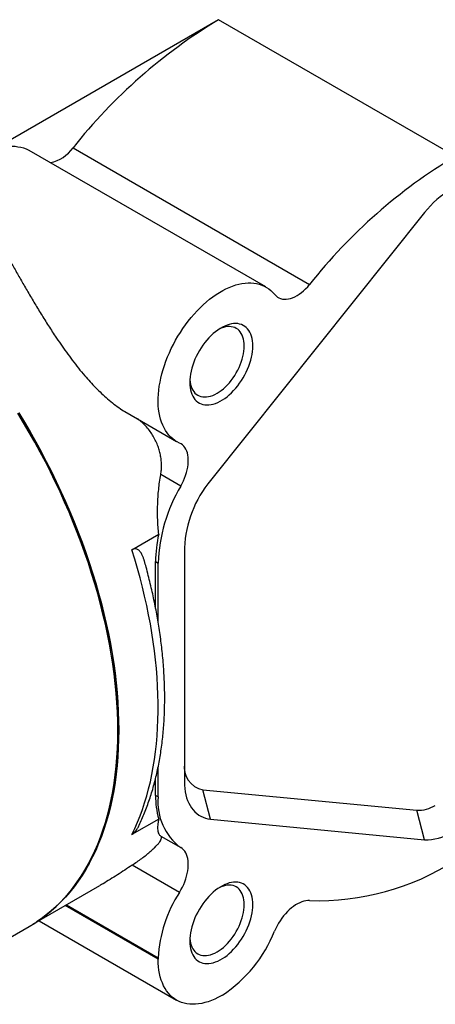
# Model space of a CAD drawing. Units: inches. Extents: x 0.2 to 21.7, y 0.2 to 16.8.
# Drawn here: x 19.3 to 20, y 1.5 to 3.2 of the extents above; entities that cross this region are included whole.
import ezdxf

# ---------------------------------------------------------------- set-up
doc = ezdxf.new("R2010")
doc.units = ezdxf.units.IN
doc.header["$MEASUREMENT"] = 0

msp = doc.modelspace()

# ---------------------------------------------------------------- linework, layer by layer
at = {"color": 7, "linetype": 'Continuous', "lineweight": 25}
for p, q in [((19.666541, 3.237329), (19.253598, 2.998942)), ((20.084124, 2.996263), (19.666541, 3.237329)), ((19.749915, 2.765673), (19.332332, 3.006738)), ((19.409555, 3.011258), (19.827138, 2.770193)), ((20.029975, 2.896828), (19.652262, 2.424347)), ((19.504979, 2.543396), (19.592447, 2.492902)), ((19.599716, 2.414087), (19.564408, 2.43447)), ((19.513427, 2.301957), (19.560742, 2.329271)), ((19.606223, 2.305209), (19.606223, 1.892518)), ((19.555186, 2.281103), (19.559825, 2.278424)), ((19.555186, 2.199578), (19.555186, 2.281103)), ((19.559825, 2.173749), (19.559825, 2.278424)), ((19.559825, 1.865733), (19.559825, 1.918764)), ((19.555186, 1.868411), (19.555186, 1.897895)), ((19.638451, 1.878472), (20.016163, 1.842089)), ((19.652262, 1.826535), (19.638451, 1.878472)), ((19.559825, 1.865733), (19.555186, 1.868411)), ((20.029975, 1.790152), (20.016163, 1.842089)), ((19.560742, 1.826658), (19.513427, 1.799344)), ((19.652262, 1.826535), (20.029975, 1.790152)), ((19.564408, 1.79651), (19.599716, 1.776127)), ((19.597366, 1.697098), (19.513858, 1.745306)), ((19.338796, 1.641018), (19.456924, 1.709212)), ((19.397749, 1.675051), (19.559825, 1.581486)), ((19.142302, 1.52745), (19.332211, 1.637082)), ((19.349591, 1.64725), (19.592447, 1.507052)), ((19.559825, 1.581486), (19.559825, 1.579153)), ((19.673326, 1.516087), (19.671181, 1.514848))]:
    msp.add_line(p, q, dxfattribs=at)
at = {"color": 8, "linetype": 'Continuous', "lineweight": 25}
msp.add_line((19.559825, 1.579153), (19.395728, 1.673885), dxfattribs=at)
at = {"color": 7, "linetype": 'Continuous', "lineweight": 25, "flags": 128}
for points in [[(19.597721, 2.49024), (19.593471, 2.492326), (19.589431, 2.494782), (19.585612, 2.497601), (19.582024, 2.500776), (19.578677, 2.504299), (19.57558, 2.50816), (19.572742, 2.512347), (19.57017, 2.516851), (19.56787, 2.521659), (19.56585, 2.526758), (19.564115, 2.532134), (19.562669, 2.537772), (19.561516, 2.543658), (19.560659, 2.549775), (19.560102, 2.556107), (19.559844, 2.562637), (19.559888, 2.569347), (19.560232, 2.57622), (19.560876, 2.583235), (19.561819, 2.590375), (19.563057, 2.59762), (19.564587, 2.604951), (19.566405, 2.612347), (19.568506, 2.61979), (19.570885, 2.627258), (19.573535, 2.634731), (19.576449, 2.64219), (19.579619, 2.649614), (19.583036, 2.656983), (19.586692, 2.664277), (19.590576, 2.671476), (19.594678, 2.678562), (19.598987, 2.685514), (19.60349, 2.692314), (19.608177, 2.698944), (19.613034, 2.705386), (19.618048, 2.711622), (19.623206, 2.717636), (19.628494, 2.72341), (19.633896, 2.728931), (19.6394, 2.734182), (19.64499, 2.739149), (19.65065, 2.74382), (19.656366, 2.748181), (19.662121, 2.75222), (19.667902, 2.755928), (19.673691, 2.759293), (19.679473, 2.762307), (19.685233, 2.764961), (19.690955, 2.767248), (19.696624, 2.769163), (19.702224, 2.770699), (19.707739, 2.771854), (19.713156, 2.772623), (19.71846, 2.773004), (19.723636, 2.772998), (19.72867, 2.772602), (19.733549, 2.77182), (19.738259, 2.770652), (19.742788, 2.769102), (19.747123, 2.767174), (19.751253, 2.764874), (19.755166, 2.762207), (19.758853, 2.759181), (19.762303, 2.755803), (19.765506, 2.752084)], [(19.765506, 2.752084), (19.767757, 2.749733), (19.770265, 2.74776), (19.773012, 2.746179), (19.775978, 2.745001), (19.779143, 2.744234), (19.782485, 2.743883), (19.78598, 2.743952), (19.789604, 2.744439), (19.793331, 2.745341), (19.797136, 2.746652), (19.800991, 2.748363), (19.804871, 2.750461), (19.808746, 2.752932), (19.812592, 2.755759), (19.81638, 2.758922), (19.820084, 2.762398), (19.823679, 2.766164), (19.827138, 2.770193)], [(19.726858, 2.661429), (19.72671, 2.666037), (19.726265, 2.670448), (19.725526, 2.67464), (19.724498, 2.67859), (19.723185, 2.682277), (19.721594, 2.685681), (19.719734, 2.688784), (19.717616, 2.691569), (19.715249, 2.694023), (19.712648, 2.696131), (19.709825, 2.697882), (19.706796, 2.699268), (19.703577, 2.70028), (19.700186, 2.700913), (19.696639, 2.701164), (19.692957, 2.701032), (19.689158, 2.700516), (19.685264, 2.699621), (19.681294, 2.698351), (19.67727, 2.696712), (19.673214, 2.694713), (19.669147, 2.692365), (19.665091, 2.689681), (19.661068, 2.686674), (19.657098, 2.683362), (19.653204, 2.67976), (19.649405, 2.67589), (19.645723, 2.671771), (19.642176, 2.667425), (19.638784, 2.662875), (19.635565, 2.658147), (19.632536, 2.653264), (19.629714, 2.648254), (19.627112, 2.643142), (19.624746, 2.637957), (19.622627, 2.632725), (19.620767, 2.627475), (19.619177, 2.622234), (19.617864, 2.617031), (19.616835, 2.611894), (19.616096, 2.606849), (19.615652, 2.601924), (19.615503, 2.597145), (19.615652, 2.592538), (19.616096, 2.588127), (19.616835, 2.583935), (19.617864, 2.579985), (19.619177, 2.576298), (19.620767, 2.572894), (19.622627, 2.569791), (19.624746, 2.567005), (19.627112, 2.564552), (19.629714, 2.562444), (19.632536, 2.560693), (19.635565, 2.559307), (19.638784, 2.558295), (19.642176, 2.557662), (19.645723, 2.557411), (19.649405, 2.557543), (19.653204, 2.558058), (19.657098, 2.558954), (19.661068, 2.560224), (19.665091, 2.561863), (19.669147, 2.563862), (19.673214, 2.56621), (19.67727, 2.568894), (19.681294, 2.571901), (19.685264, 2.575213), (19.689158, 2.578815), (19.692957, 2.582685), (19.696639, 2.586804), (19.700186, 2.59115), (19.703577, 2.595699), (19.706796, 2.600428), (19.709825, 2.60531), (19.712648, 2.610321), (19.715249, 2.615433), (19.717616, 2.620618), (19.719734, 2.62585), (19.721594, 2.6311), (19.723185, 2.636341), (19.724498, 2.641543), (19.725526, 2.646681), (19.726265, 2.651726), (19.72671, 2.65665), (19.726858, 2.661429)], [(19.61564, 2.601733), (19.615651, 2.601569), (19.616096, 2.597491), (19.616833, 2.593635), (19.617859, 2.590026), (19.619168, 2.586686), (19.62075, 2.583635), (19.622597, 2.580893), (19.624698, 2.578476), (19.627038, 2.576399), (19.629604, 2.574675), (19.63238, 2.573314), (19.635348, 2.572325), (19.638491, 2.571715), (19.641789, 2.571486), (19.645222, 2.57164), (19.648769, 2.572177), (19.652407, 2.573092), (19.656115, 2.574381), (19.659868, 2.576035), (19.663646, 2.578044), (19.667423, 2.580396), (19.671177, 2.583076), (19.674884, 2.586068), (19.678523, 2.589353), (19.682069, 2.592911), (19.685502, 2.596721), (19.6888, 2.600758), (19.691943, 2.604997), (19.694912, 2.609413), (19.697688, 2.613979), (19.700254, 2.618666), (19.702594, 2.623445), (19.704694, 2.628287), (19.706541, 2.633161), (19.708124, 2.638039), (19.709432, 2.64289), (19.710458, 2.647684), (19.711196, 2.652391), (19.71164, 2.656982), (19.711788, 2.661429), (19.71164, 2.665706), (19.711196, 2.669784), (19.710458, 2.67364), (19.709432, 2.677248), (19.708124, 2.680589), (19.706541, 2.683639), (19.704694, 2.686381), (19.702594, 2.688799), (19.700254, 2.690876), (19.697688, 2.6926), (19.694912, 2.69396), (19.691943, 2.694949), (19.6888, 2.69556), (19.685502, 2.695789), (19.682069, 2.695634), (19.678523, 2.695098), (19.674884, 2.694183), (19.671177, 2.692894), (19.667423, 2.69124), (19.667268, 2.691164)], [(19.488573, 1.982678), (19.48839, 1.998918), (19.487841, 2.015358), (19.486927, 2.031986), (19.485649, 2.048792), (19.484006, 2.065764), (19.482001, 2.08289), (19.479635, 2.100159), (19.476909, 2.117558), (19.473825, 2.135076), (19.470386, 2.152701), (19.466593, 2.17042), (19.462449, 2.188222), (19.457958, 2.206094), (19.453121, 2.224025), (19.447943, 2.242001), (19.442428, 2.26001), (19.436578, 2.278041), (19.430398, 2.29608), (19.423891, 2.314116), (19.417064, 2.332135), (19.40992, 2.350127), (19.402463, 2.368077), (19.3947, 2.385975), (19.386636, 2.403808), (19.378275, 2.421563), (19.369625, 2.439228), (19.36069, 2.456792), (19.351477, 2.474242), (19.341992, 2.491566), (19.332241, 2.508753), (19.322233, 2.52579), (19.311972, 2.542667)], [(19.313461, 2.543512), (19.323718, 2.526641), (19.333724, 2.509609), (19.343471, 2.492428), (19.352953, 2.475109), (19.362163, 2.457665), (19.371096, 2.440106), (19.379743, 2.422447), (19.388101, 2.404697), (19.396163, 2.38687), (19.403924, 2.368978), (19.411378, 2.351033), (19.41852, 2.333047), (19.425345, 2.315033), (19.431849, 2.297004), (19.438027, 2.27897), (19.443875, 2.260945), (19.449389, 2.242941), (19.454566, 2.224971), (19.4594, 2.207047), (19.46389, 2.18918), (19.468033, 2.171384), (19.471824, 2.15367), (19.475263, 2.136051), (19.478346, 2.118539), (19.481071, 2.101145), (19.483436, 2.083882), (19.485441, 2.066761), (19.487083, 2.049795), (19.488361, 2.032994), (19.489274, 2.016371), (19.489823, 1.999936), (19.490006, 1.983701), (19.489823, 1.967678), (19.489274, 1.951876), (19.488361, 1.936308), (19.487083, 1.920983), (19.485441, 1.905912), (19.483436, 1.891106), (19.481071, 1.876574), (19.478346, 1.862327), (19.475263, 1.848374), (19.471824, 1.834724), (19.468033, 1.821388), (19.46389, 1.808375), (19.4594, 1.795692), (19.454566, 1.78335), (19.449389, 1.771356), (19.443875, 1.759719), (19.438027, 1.748446), (19.431849, 1.737545), (19.425345, 1.727025), (19.41852, 1.716891), (19.411378, 1.707152), (19.403924, 1.697813), (19.396163, 1.688881), (19.388101, 1.680362), (19.379743, 1.672262), (19.371096, 1.664587), (19.362163, 1.657342), (19.360168, 1.655812)], [(19.313684, 2.54364), (19.323941, 2.526769), (19.333947, 2.509738), (19.343694, 2.492556), (19.353176, 2.475238), (19.362386, 2.457793), (19.371318, 2.440235), (19.379966, 2.422575), (19.388324, 2.404826), (19.396386, 2.386999), (19.404146, 2.369107), (19.4116, 2.351162), (19.418742, 2.333176), (19.425568, 2.315162), (19.432072, 2.297132), (19.43825, 2.279099), (19.444098, 2.261074), (19.449612, 2.24307), (19.454788, 2.2251), (19.459623, 2.207175), (19.464113, 2.189309), (19.468255, 2.171513), (19.472047, 2.153799), (19.475485, 2.13618), (19.478568, 2.118667), (19.481293, 2.101274), (19.483659, 2.08401), (19.485663, 2.06689), (19.487305, 2.049923), (19.488583, 2.033123), (19.489497, 2.016499), (19.490045, 2.000065), (19.490228, 1.98383)], [(19.599716, 2.414087), (19.602227, 2.418737), (19.604507, 2.423477), (19.606541, 2.428276), (19.608316, 2.433102), (19.609819, 2.437924), (19.611042, 2.442712), (19.611976, 2.447433), (19.612615, 2.452058), (19.612955, 2.456555), (19.612995, 2.460896), (19.612733, 2.465053), (19.612171, 2.468999), (19.611314, 2.472708), (19.610166, 2.476155), (19.608735, 2.47932), (19.60703, 2.48218), (19.605063, 2.484717), (19.602846, 2.486915), (19.600393, 2.48876), (19.597721, 2.49024)], [(19.513427, 1.799344), (19.518511, 1.809985), (19.523311, 1.820928), (19.527824, 1.832165), (19.532048, 1.84369), (19.535981, 1.855497), (19.53962, 1.867578), (19.542964, 1.879926), (19.546009, 1.892535), (19.548755, 1.905397), (19.5512, 1.918505), (19.553343, 1.931852), (19.555181, 1.945428), (19.556715, 1.959228), (19.557943, 1.973242), (19.558865, 1.987463), (19.559479, 2.001882), (19.559787, 2.016492), (19.559787, 2.031283), (19.559479, 2.046248), (19.558865, 2.061377), (19.557943, 2.076662), (19.556715, 2.092094), (19.555181, 2.107664), (19.553343, 2.123364), (19.5512, 2.139184), (19.548755, 2.155114), (19.546009, 2.171147), (19.542964, 2.187272), (19.53962, 2.203481), (19.535981, 2.219764), (19.532048, 2.236111), (19.527824, 2.252513), (19.523311, 2.268961), (19.518511, 2.285446), (19.513427, 2.301957)], [(19.332211, 1.637082), (19.332241, 1.637099), (19.341992, 1.643029), (19.351477, 1.649402), (19.36069, 1.656215), (19.369625, 1.663462), (19.378275, 1.67114), (19.386636, 1.679242), (19.3947, 1.687764), (19.402463, 1.696698), (19.40992, 1.70604), (19.417064, 1.715783), (19.423891, 1.72592), (19.430398, 1.736444), (19.436578, 1.747348), (19.442428, 1.758624), (19.447943, 1.770265), (19.453121, 1.782263), (19.457958, 1.794609), (19.462449, 1.807296), (19.466593, 1.820313), (19.470386, 1.833654), (19.473825, 1.847307), (19.476909, 1.861265), (19.479635, 1.875517), (19.482001, 1.890053), (19.484006, 1.904864), (19.485649, 1.91994), (19.486927, 1.93527), (19.487841, 1.950843), (19.48839, 1.96665), (19.488573, 1.982678)], [(19.490228, 1.983688), (19.490045, 1.967664), (19.489497, 1.951863), (19.488583, 1.936294), (19.487305, 1.920969), (19.485663, 1.905898), (19.483659, 1.891092), (19.481293, 1.87656), (19.478568, 1.862313), (19.475485, 1.84836), (19.472047, 1.834711), (19.468255, 1.821375), (19.464113, 1.808361), (19.459623, 1.795679), (19.454788, 1.783336), (19.449612, 1.771342), (19.444098, 1.759705), (19.43825, 1.748432), (19.432072, 1.737532), (19.425568, 1.727011), (19.418742, 1.716878), (19.4116, 1.707138), (19.404146, 1.697799), (19.396386, 1.688867), (19.388324, 1.680348), (19.379966, 1.672249), (19.371318, 1.664573), (19.362386, 1.657328), (19.353176, 1.650517), (19.345373, 1.645229)], [(19.357072, 1.653463), (19.362333, 1.657429), (19.371266, 1.664671), (19.379915, 1.672343), (19.388273, 1.680439), (19.396336, 1.688955), (19.404098, 1.697883), (19.411553, 1.707218), (19.418696, 1.716954), (19.425523, 1.727084), (19.432028, 1.737601), (19.438208, 1.748497), (19.444058, 1.759766), (19.449574, 1.7714), (19.454752, 1.78339), (19.459589, 1.795728), (19.464081, 1.808407), (19.468225, 1.821417), (19.472019, 1.834749), (19.47546, 1.848394), (19.478545, 1.862343), (19.481273, 1.876587), (19.483641, 1.891115), (19.485648, 1.905917), (19.487293, 1.920984), (19.488574, 1.936305), (19.489491, 1.95187), (19.490042, 1.967668), (19.490228, 1.983688)], [(19.606223, 1.892518), (19.606379, 1.886403), (19.606846, 1.880489), (19.607621, 1.874796), (19.608704, 1.869341), (19.610089, 1.864144), (19.611772, 1.859221), (19.613749, 1.85459), (19.616011, 1.850266), (19.618552, 1.846264), (19.621363, 1.842596), (19.624434, 1.839276), (19.627756, 1.836314), (19.631317, 1.83372), (19.635104, 1.831503), (19.639107, 1.829671), (19.64331, 1.828229), (19.6477, 1.827182), (19.652262, 1.826535)], [(19.597366, 1.697098), (19.600081, 1.701676), (19.602576, 1.70637), (19.604834, 1.711151), (19.606841, 1.715987), (19.608583, 1.720845), (19.610049, 1.725695), (19.611229, 1.730503), (19.612116, 1.735239), (19.612703, 1.739871), (19.612987, 1.744369), (19.612966, 1.748703), (19.61264, 1.752845), (19.612011, 1.756767), (19.611083, 1.760444), (19.609862, 1.763851), (19.608357, 1.766966), (19.606578, 1.769768), (19.604535, 1.772239), (19.602243, 1.774364), (19.599716, 1.776127)], [(19.726858, 1.67558), (19.72671, 1.680187), (19.726265, 1.684598), (19.725526, 1.68879), (19.724498, 1.69274), (19.723185, 1.696427), (19.721594, 1.699831), (19.719734, 1.702934), (19.717616, 1.70572), (19.715249, 1.708173), (19.712648, 1.710281), (19.709825, 1.712032), (19.706796, 1.713418), (19.703577, 1.71443), (19.700186, 1.715063), (19.696639, 1.715314), (19.692957, 1.715182), (19.689158, 1.714667), (19.685264, 1.713771), (19.681294, 1.712501), (19.67727, 1.710862), (19.673214, 1.708863), (19.669147, 1.706515), (19.665091, 1.703831), (19.661068, 1.700824), (19.657098, 1.697512), (19.653204, 1.69391), (19.649405, 1.69004), (19.645723, 1.685921), (19.642176, 1.681575), (19.638784, 1.677026), (19.635565, 1.672297), (19.632536, 1.667414), (19.629714, 1.662404), (19.627112, 1.657292), (19.624746, 1.652107), (19.622627, 1.646875), (19.620767, 1.641625), (19.619177, 1.636384), (19.617864, 1.631182), (19.616835, 1.626044), (19.616096, 1.620999), (19.615652, 1.616074), (19.615503, 1.611296), (19.615652, 1.606688), (19.616096, 1.602277), (19.616835, 1.598085), (19.617864, 1.594135), (19.619177, 1.590448), (19.620767, 1.587044), (19.622627, 1.583941), (19.624746, 1.581156), (19.627112, 1.578702), (19.629714, 1.576594), (19.632536, 1.574843), (19.635565, 1.573457), (19.638784, 1.572445), (19.642176, 1.571812), (19.645723, 1.571561), (19.649405, 1.571693), (19.653204, 1.572209), (19.657098, 1.573104), (19.661068, 1.574374), (19.665091, 1.576013), (19.669147, 1.578012), (19.673214, 1.58036), (19.67727, 1.583044), (19.681294, 1.586051), (19.685264, 1.589363), (19.689158, 1.592965), (19.692957, 1.596835), (19.696639, 1.600954), (19.700186, 1.6053), (19.703577, 1.60985), (19.706796, 1.614578), (19.709825, 1.619461), (19.712648, 1.624471), (19.715249, 1.629583), (19.717616, 1.634768), (19.719734, 1.64), (19.721594, 1.64525), (19.723185, 1.650491), (19.724498, 1.655694), (19.725526, 1.660831), (19.726265, 1.665876), (19.72671, 1.670801), (19.726858, 1.67558)], [(19.61564, 1.615883), (19.615651, 1.615719), (19.616096, 1.611641), (19.616833, 1.607785), (19.617859, 1.604176), (19.619168, 1.600836), (19.62075, 1.597786), (19.622597, 1.595043), (19.624698, 1.592626), (19.627038, 1.590549), (19.629604, 1.588825), (19.63238, 1.587464), (19.635348, 1.586476), (19.638491, 1.585865), (19.641789, 1.585636), (19.645222, 1.58579), (19.648769, 1.586327), (19.652407, 1.587242), (19.656115, 1.588531), (19.659868, 1.590185), (19.663646, 1.592194), (19.667423, 1.594546), (19.671177, 1.597226), (19.674884, 1.600218), (19.678523, 1.603503), (19.682069, 1.607062), (19.685502, 1.610871), (19.6888, 1.614908), (19.691943, 1.619147), (19.694912, 1.623564), (19.697688, 1.628129), (19.700254, 1.632816), (19.702594, 1.637595), (19.704694, 1.642437), (19.706541, 1.647312), (19.708124, 1.652189), (19.709432, 1.65704), (19.710458, 1.661834), (19.711196, 1.666541), (19.71164, 1.671132), (19.711788, 1.67558), (19.71164, 1.679856), (19.711196, 1.683934), (19.710458, 1.68779), (19.709432, 1.691399), (19.708124, 1.694739), (19.706541, 1.697789), (19.704694, 1.700532), (19.702594, 1.702949), (19.700254, 1.705026), (19.697688, 1.70675), (19.694912, 1.708111), (19.691943, 1.709099), (19.6888, 1.70971), (19.685502, 1.709939), (19.682069, 1.709785), (19.678523, 1.709248), (19.674884, 1.708333), (19.671177, 1.707044), (19.667423, 1.70539), (19.667268, 1.705314)], [(19.827138, 1.682597), (19.823838, 1.682639), (19.820414, 1.682299), (19.816887, 1.68158), (19.813281, 1.680485), (19.809618, 1.679022), (19.805922, 1.6772), (19.802216, 1.67503), (19.798523, 1.672527), (19.794869, 1.669707), (19.791275, 1.666587), (19.787764, 1.663188), (19.78436, 1.659531), (19.781084, 1.655639), (19.777956, 1.651537), (19.774997, 1.647252), (19.772226, 1.642811), (19.769659, 1.638241), (19.767315, 1.633573), (19.765207, 1.628836)], [(19.671181, 1.514848), (19.665353, 1.51166), (19.659541, 1.508833), (19.653761, 1.506375), (19.648029, 1.504293), (19.64236, 1.502592), (19.63677, 1.501277), (19.631275, 1.500352), (19.625888, 1.499819), (19.620626, 1.499679), (19.615503, 1.499934), (19.610532, 1.500582), (19.605728, 1.501622), (19.601103, 1.50305), (19.596669, 1.504863), (19.592441, 1.507056), (19.588428, 1.509622), (19.584641, 1.512556), (19.581092, 1.515848), (19.57779, 1.51949), (19.574744, 1.523471), (19.571962, 1.527782), (19.569453, 1.532409), (19.567222, 1.537341), (19.565275, 1.542564), (19.56362, 1.548063), (19.562259, 1.553823), (19.561196, 1.559829), (19.560435, 1.566064), (19.559978, 1.572512), (19.559825, 1.579153)]]:
    msp.add_lwpolyline(points, dxfattribs=at)
at = {"color": 7, "linetype": 'Continuous', "lineweight": 25}
for centre, radius, start, end in [((20.162798, 2.414109), 0.961229, 121.082623, 141.59364), ((19.299821, 2.933604), 0.080035, 66.033059, 125.2774), ((19.356675, 3.048492), 0.064673, 281.644568, 324.850211), ((20.578555, 2.175119), 0.958509, 121.053207, 141.623056), ((20.165559, 2.791476), 0.171703, 121.152947, 142.151762), ((19.806985, 2.296093), 0.200968, 140.343576, 177.400104), ((19.842875, 2.268892), 0.28321, 149.157651, 178.071108), ((19.780331, 2.279537), 0.225151, 167.238361, 179.601419), ((19.645793, 1.917932), 0.040138, 170.350699, 259.459386), ((19.703071, 1.866845), 0.147894, 179.393155, 195.767138), ((19.658993, 1.856198), 0.099625, 174.507992, 233.487342), ((20.018808, 1.898184), 0.056157, 267.300905, 302.394096), ((20.033627, 1.870763), 0.080694, 267.406289, 302.288712), ((19.839412, 2.140722), 0.45829, 268.465288, 302.273812), ((19.792723, 1.569763), 0.233192, 146.903338, 177.118319), ((19.541624, 1.717225), 0.24042, 303.216298, 338.429748)]:
    msp.add_arc(centre, radius, start, end, dxfattribs=at)
for points, knots in [([(19.283051, 2.83923), (19.286579, 2.832974), (19.293637, 2.820458), (19.304473, 2.801235), (19.315551, 2.781729), (19.327044, 2.761751), (19.339005, 2.741333), (19.351515, 2.720533), (19.364517, 2.699649), (19.37667, 2.680941), (19.387829, 2.664473), (19.397865, 2.650254), (19.408255, 2.636211), (19.419009, 2.622438), (19.429517, 2.609774), (19.439722, 2.59823), (19.449573, 2.587794), (19.459851, 2.577679), (19.470578, 2.568005), (19.481755, 2.558864), (19.492854, 2.550918), (19.500625, 2.545787), (19.504596, 2.543651), (19.504999, 2.543434)], [0, 0, 0, 0, 0.06295644, 0.12595707, 0.18894742, 0.25188984, 0.31673949, 0.38167471, 0.44658248, 0.51139463, 0.5561221, 0.60094356, 0.64577341, 0.6905499, 0.73523958, 0.7723361, 0.80945823, 0.8465453, 0.8849902, 0.92347807, 0.96190656, 0.99612934, 1, 1, 1, 1]), ([(19.564408, 2.43447), (19.564835, 2.437334), (19.565693, 2.443071), (19.565864, 2.451906), (19.56527, 2.460735), (19.563853, 2.469476), (19.561708, 2.478041), (19.558734, 2.486779), (19.554848, 2.495573), (19.550009, 2.504279), (19.544263, 2.512721), (19.537548, 2.520685), (19.530486, 2.527623), (19.52547, 2.531246), (19.523259, 2.532843)], [0, 0, 0, 0, 0.07735233, 0.15499751, 0.23241786, 0.30936674, 0.38651989, 0.46350619, 0.55167199, 0.6400766, 0.7282575, 0.82552055, 0.92308727, 1, 1, 1, 1]), ([(19.560742, 2.329271), (19.56036, 2.333565), (19.559595, 2.342155), (19.558961, 2.355151), (19.558707, 2.368302), (19.558892, 2.38158), (19.559527, 2.394941), (19.560639, 2.408236), (19.5622, 2.421452), (19.563671, 2.430126), (19.564408, 2.43447)], [0, 0, 0, 0, 0.12252876, 0.2451553, 0.36768869, 0.4937693, 0.61995052, 0.74603067, 0.87280341, 1, 1, 1, 1]), ([(19.535436, 2.282133), (19.535267, 2.282796), (19.53465, 2.285217), (19.53324, 2.289094), (19.531438, 2.293174), (19.529574, 2.296389), (19.527765, 2.298869), (19.52566, 2.301023), (19.523463, 2.302514), (19.521255, 2.303358), (19.519156, 2.303663), (19.516835, 2.303428), (19.514883, 2.302756), (19.51373, 2.302124), (19.513427, 2.301957)], [0, 0, 0, 0, 0.05360536, 0.19589319, 0.33884094, 0.43102947, 0.52366555, 0.61843195, 0.71447552, 0.77890853, 0.84445948, 0.90903148, 0.97608079, 1, 1, 1, 1]), ([(19.526364, 1.815993), (19.527988, 1.819486), (19.531295, 1.8266), (19.535927, 1.837667), (19.540355, 1.849119), (19.544495, 1.860857), (19.548351, 1.872866), (19.551918, 1.885141), (19.555193, 1.897674), (19.558172, 1.910455), (19.560854, 1.923477), (19.563235, 1.936732), (19.565314, 1.95021), (19.567091, 1.963904), (19.568562, 1.977804), (19.569729, 1.991903), (19.57059, 2.006192), (19.571144, 2.020664), (19.571393, 2.035309), (19.571335, 2.050119), (19.570972, 2.065087), (19.570303, 2.080206), (19.569329, 2.095466), (19.568051, 2.110862), (19.566523, 2.125853), (19.56472, 2.14094), (19.562716, 2.155581), (19.560449, 2.170302), (19.558026, 2.184554), (19.555367, 2.198865), (19.552472, 2.21323), (19.549344, 2.227641), (19.545986, 2.242092), (19.542392, 2.256578), (19.538902, 2.269928), (19.536506, 2.27846), (19.535472, 2.282143)], [0, 0, 0, 0, 0.0288132, 0.05868136, 0.08865462, 0.1187254, 0.14888585, 0.17912801, 0.209444, 0.23982617, 0.2702672, 0.30076022, 0.33129889, 0.36187743, 0.3924907, 0.42313419, 0.45380405, 0.48449707, 0.51521067, 0.54594227, 0.57669057, 0.60745495, 0.63823537, 0.66903239, 0.69984715, 0.72750357, 0.75827132, 0.78590663, 0.81353364, 0.84114993, 0.86875522, 0.89634922, 0.92393165, 0.95150215, 0.9790603, 1, 1, 1, 1]), ([(19.560742, 1.826658), (19.56036, 1.824736), (19.559595, 1.82089), (19.558961, 1.815805), (19.558707, 1.811181), (19.558892, 1.807095), (19.559527, 1.803546), (19.560639, 1.800589), (19.5622, 1.798174), (19.563671, 1.797065), (19.564408, 1.79651)], [0, 0, 0, 0, 0.12252883, 0.24515543, 0.36768889, 0.49376956, 0.61995086, 0.74603107, 0.87280362, 1, 1, 1, 1]), ([(19.513427, 1.799344), (19.514115, 1.799782), (19.515511, 1.800674), (19.517682, 1.802648), (19.519883, 1.805128), (19.522406, 1.808639), (19.524604, 1.812314), (19.525864, 1.815031), (19.52632, 1.816014)], [0, 0, 0, 0, 0.13084379, 0.26593267, 0.42735555, 0.59340686, 0.85283469, 1, 1, 1, 1]), ([(19.513858, 1.745306), (19.516826, 1.747321), (19.522777, 1.751362), (19.531008, 1.757301), (19.538321, 1.762866), (19.544669, 1.768034), (19.550116, 1.772794), (19.555071, 1.777514), (19.559342, 1.782108), (19.562728, 1.786439), (19.564887, 1.79008), (19.565827, 1.792969), (19.565797, 1.795191), (19.56487, 1.796071), (19.564408, 1.79651)], [0, 0, 0, 0, 0.08838212, 0.17718584, 0.26569456, 0.34411192, 0.42272677, 0.50114648, 0.5897487, 0.67864298, 0.76717271, 0.8447225, 0.92254031, 1, 1, 1, 1]), ([(19.513858, 1.745306), (19.509464, 1.742371), (19.500636, 1.736474), (19.487679, 1.728025), (19.474931, 1.719964), (19.464678, 1.713715), (19.458783, 1.710303), (19.456917, 1.709224)], [0, 0, 0, 0, 0.21910607, 0.44013425, 0.66652247, 0.89447419, 1, 1, 1, 1])]:
    msp.add_open_spline(points, degree=3, knots=knots, dxfattribs=at)

doc.saveas('drawing.dxf')
